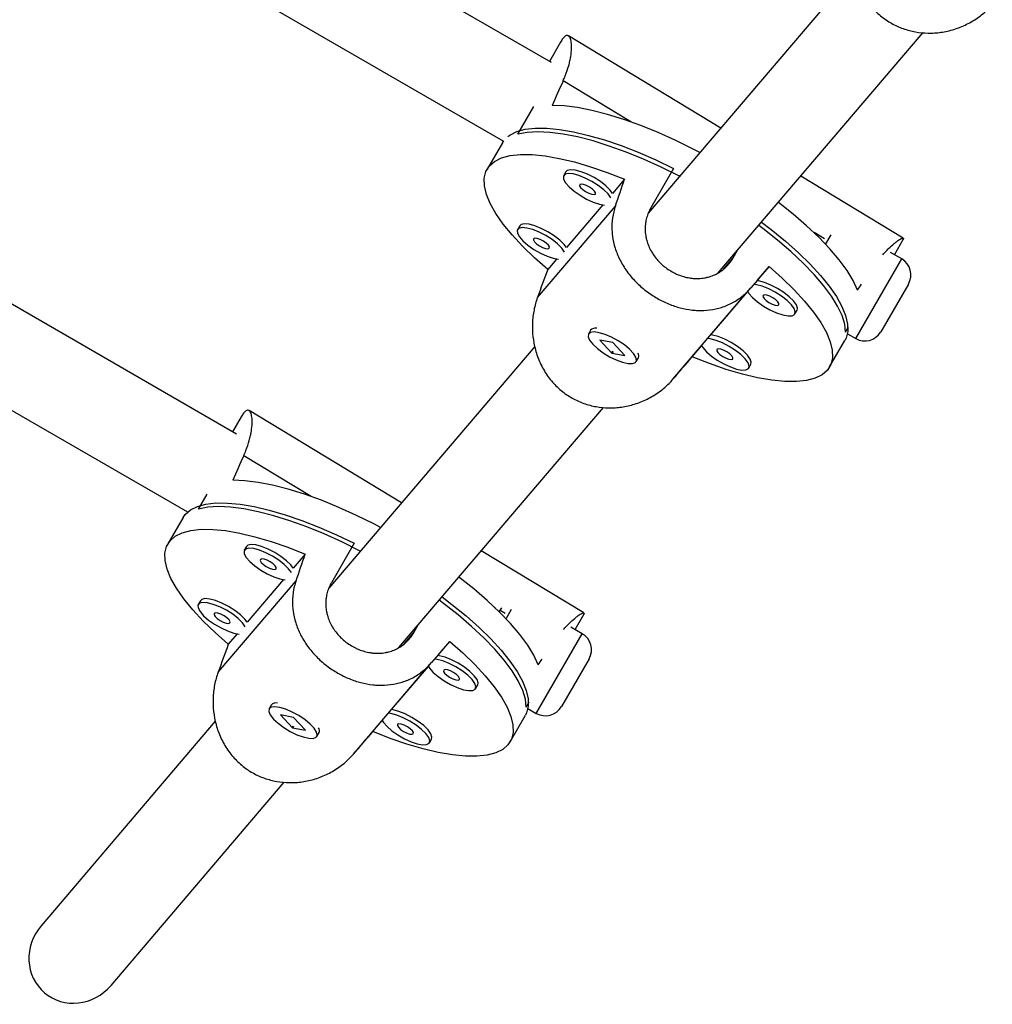
# Model space of a CAD drawing. Units: millimetres. Extents: x -142 to 520, y -16 to 708.
# Drawn here: x 123 to 130, y 210 to 217 of the extents above; entities that cross this region are included whole.
import ezdxf

# ---------------------------------------------------------------- set-up
doc = ezdxf.new("R2010")
doc.units = ezdxf.units.MM
doc.header["$LTSCALE"] = 20
doc.layers.add('CONTOUR', color=7, linetype='Continuous')

msp = doc.modelspace()

# ---------------------------------------------------------------- linework, layer by layer
at = {"layer": 'CONTOUR'}
for p, q in [((127.07054, 216.21172), (119.35063, 220.66881)), ((119.04147, 220.12562), (126.74371, 215.67873)), ((124.92988, 213.68829), (117.72279, 217.84931)), ((117.41363, 217.30611), (124.59715, 213.15871)), ((129.12646, 216.82913), (127.72745, 215.1879)), ((128.22156, 215.76756), (127.18482, 216.39362)), ((128.20383, 214.78332), (129.59525, 216.41564)), ((127.13152, 216.35178), (127.05563, 216.22033)), ((127.60834, 215.80965), (127.14877, 216.08717)), ((126.84206, 215.72491), (126.95091, 215.91344)), ((126.73622, 215.66708), (126.63284, 215.48803)), ((126.73622, 215.66708), (126.74541, 215.68105)), ((127.89972, 215.49328), (127.74466, 215.2247)), ((127.16778, 215.4702), (127.15301, 215.44462)), ((127.56669, 215.41913), (127.4851, 215.32342)), ((129.46104, 215.01909), (128.76374, 215.44016)), ((126.97497, 214.61627), (127.50445, 215.23742)), ((127.41845, 215.24522), (127.17148, 214.9555)), ((127.72877, 215.18946), (127.72818, 215.18981)), ((126.85416, 215.10228), (126.83939, 215.0767)), ((128.9247, 215.01474), (128.85427, 215.05728)), ((128.96753, 215.04238), (128.93161, 214.98016)), ((129.4005, 214.90675), (129.4624, 215.01397)), ((128.24011, 214.80927), (128.30552, 214.88601)), ((128.30552, 214.88601), (128.33523, 214.93747)), ((129.45006, 214.87813), (129.37308, 214.92257)), ((127.10483, 214.87731), (127.04427, 214.80626)), ((128.46726, 214.73032), (128.54885, 214.82604)), ((129.13756, 214.33687), (129.45006, 214.87813)), ((129.49581, 214.70738), (129.30831, 214.38262)), ((127.89554, 214.06037), (128.42502, 214.68151)), ((128.15364, 214.36241), (128.40403, 214.65614)), ((128.72419, 214.50444), (128.73896, 214.53002)), ((127.33586, 214.3932), (127.32109, 214.36762)), ((127.36135, 214.40675), (127.35644, 214.40575)), ((129.0694, 214.3799), (129.08926, 214.41431)), ((129.08082, 214.36963), (129.13756, 214.33687)), ((126.95587, 214.28275), (125.55686, 212.64153)), ((127.39815, 214.32571), (127.48053, 214.23828)), ((127.48641, 214.30946), (127.39815, 214.32571)), ((127.5688, 214.22203), (127.48641, 214.30946)), ((128.02643, 214.21317), (128.09041, 214.28823)), ((128.96028, 214.14428), (129.06366, 214.32333)), ((127.4914, 214.24327), (127.47925, 214.24845)), ((127.48368, 214.24373), (127.48053, 214.23828)), ((127.48053, 214.23828), (127.5688, 214.22203)), ((127.6612, 214.2298), (127.66039, 214.23223)), ((127.64585, 214.18012), (127.66062, 214.2057)), ((128.41057, 214.13653), (128.42534, 214.16211)), ((126.05098, 213.22119), (125.01424, 213.84724)), ((126.03324, 212.23694), (127.42466, 213.86926)), ((124.96094, 213.8054), (124.90247, 213.70412)), ((125.43775, 213.26327), (124.97819, 213.54079)), ((124.67148, 213.17853), (124.73033, 213.28046)), ((124.56563, 213.1207), (124.46225, 212.94165)), ((125.72914, 212.9469), (125.57407, 212.67832)), ((124.99719, 212.92382), (124.98242, 212.89824)), ((127.29045, 212.47271), (126.59315, 212.89379)), ((125.39611, 212.87275), (125.31452, 212.77704)), ((124.80438, 212.06989), (125.33386, 212.69104)), ((125.24787, 212.69884), (125.0009, 212.40912)), ((125.55819, 212.64308), (125.5576, 212.64343)), ((124.68357, 212.5559), (124.66881, 212.53032)), ((126.68824, 212.50815), (126.68368, 212.5109)), ((126.71557, 212.48005), (126.73163, 212.50787)), ((126.75412, 212.46837), (126.72053, 212.48865)), ((126.79695, 212.496), (126.76103, 212.43378)), ((127.22991, 212.36037), (127.29182, 212.46759)), ((126.13493, 212.33963), (126.16464, 212.39109)), ((127.27947, 212.33176), (127.2025, 212.3762)), ((124.93425, 212.33093), (124.87368, 212.25988)), ((126.06952, 212.26289), (126.13493, 212.33963)), ((126.29667, 212.18395), (126.37827, 212.27966)), ((126.96697, 211.79049), (127.27947, 212.33176)), ((127.32523, 212.161), (127.13773, 211.83624)), ((125.72495, 211.51399), (126.25443, 212.13514)), ((125.98305, 211.81603), (126.23344, 212.10977)), ((126.55361, 211.95806), (126.56838, 211.98364)), ((125.16528, 211.84682), (125.15051, 211.82124)), ((125.19077, 211.86037), (125.18586, 211.85937)), ((126.89881, 211.83352), (126.91868, 211.86793)), ((126.91023, 211.82325), (126.96697, 211.79049)), ((125.22756, 211.77933), (125.30995, 211.6919)), ((125.31583, 211.76308), (125.22756, 211.77933)), ((125.39822, 211.67565), (125.31583, 211.76308)), ((125.85584, 211.66679), (125.91982, 211.74185)), ((126.7897, 211.5979), (126.89307, 211.77695)), ((124.78529, 211.73637), (123.60099, 210.34704)), ((125.32081, 211.69689), (125.30866, 211.70207)), ((125.3131, 211.69735), (125.30995, 211.6919)), ((125.30995, 211.6919), (125.39822, 211.67565)), ((125.49061, 211.68342), (125.4898, 211.68586)), ((125.47527, 211.63374), (125.49004, 211.65932)), ((126.23999, 211.59015), (126.25476, 211.61573)), ((124.07664, 209.94159), (125.25408, 211.32288))]:
    msp.add_line(p, q, dxfattribs=at)
at = {"layer": 'CONTOUR', "flags": 128}
for points in [[(128.0789, 215.6002), (128.03736, 215.62191), (127.91588, 215.6819), (127.79517, 215.73628), (127.67649, 215.78447), (127.56109, 215.82598), (127.45019, 215.86035), (127.34496, 215.88724), (127.2465, 215.90635), (127.15585, 215.91749), (127.07397, 215.92054)], [(126.77432, 215.71055), (126.78684, 215.71958), (126.83371, 215.74295), (126.89163, 215.75856), (126.96001, 215.76626), (127.03813, 215.76597), (127.12518, 215.75769), (127.22026, 215.74151), (127.32239, 215.71759), (127.4305, 215.68619), (127.54348, 215.64762), (127.66015, 215.60228), (127.77931, 215.55066), (127.89972, 215.49328)], [(127.94148, 215.43899), (127.93583, 215.44191), (127.81526, 215.50154), (127.69542, 215.55566), (127.57755, 215.60371), (127.46287, 215.64519), (127.35256, 215.67966), (127.24778, 215.70677), (127.1496, 215.72624), (127.05904, 215.73787), (126.97705, 215.74154), (126.90448, 215.7372), (126.84206, 215.72491)], [(127.04427, 214.80626), (126.95453, 214.88539), (126.87365, 214.96379), (126.80248, 215.04064), (126.74177, 215.11512), (126.69217, 215.18646), (126.65419, 215.2539), (126.62823, 215.31674), (126.61456, 215.37431), (126.61334, 215.426), (126.62457, 215.47127), (126.64813, 215.50965), (126.68378, 215.54073), (126.73114, 215.56419), (126.78971, 215.57977), (126.85887, 215.58732), (126.93791, 215.58675), (127.02598, 215.57807), (127.12217, 215.56137), (127.22545, 215.53683), (127.33474, 215.50471), (127.44889, 215.46534), (127.56669, 215.41913)], [(127.47321, 215.29284), (127.45423, 215.31939), (127.42491, 215.34835), (127.38747, 215.37749), (127.34468, 215.40466), (127.29972, 215.42784), (127.25592, 215.44531), (127.21653, 215.45578), (127.18447, 215.45847), (127.16213, 215.45317), (127.15115, 215.44029), (127.15235, 215.42078), (127.16564, 215.39608), (127.19004, 215.36803), (127.22373, 215.3387), (127.26423, 215.31028), (127.30852, 215.28487), (127.35331, 215.26435), (127.3953, 215.25025), (127.43125, 215.24362)], [(127.4851, 215.32342), (127.469, 215.34497), (127.43968, 215.37392), (127.40224, 215.40307), (127.35945, 215.43024), (127.31449, 215.45342), (127.27069, 215.47089), (127.2313, 215.48136), (127.19924, 215.48405), (127.17689, 215.47875), (127.16778, 215.4702)], [(127.36881, 215.31861), (127.36988, 215.3271), (127.36266, 215.33921), (127.34825, 215.35309), (127.32883, 215.36663), (127.30737, 215.37778), (127.28712, 215.38482), (127.27118, 215.3867), (127.26197, 215.38312), (127.2609, 215.37463), (127.26812, 215.36253), (127.28253, 215.34864), (127.30195, 215.3351), (127.32341, 215.32396), (127.34366, 215.31691), (127.3596, 215.31503), (127.36881, 215.31861)], [(129.15025, 214.66674), (129.12059, 214.73105), (129.07901, 214.79976), (129.02596, 214.87214), (128.96199, 214.94743), (128.88777, 215.02484), (128.80409, 215.10355), (128.71183, 215.18274), (128.61196, 215.26156), (128.61168, 215.26178)], [(127.15959, 214.92493), (127.14061, 214.95147), (127.11129, 214.98043), (127.07385, 215.00957), (127.03106, 215.03674), (126.9861, 215.05993), (126.9423, 215.0774), (126.90291, 215.08787), (126.87085, 215.09055), (126.84851, 215.08526), (126.83753, 215.07238), (126.83873, 215.05286), (126.85202, 215.02816), (126.87642, 215.00011), (126.91011, 214.97079), (126.95061, 214.94236), (126.9949, 214.91695), (127.03969, 214.89643), (127.08168, 214.88233), (127.11763, 214.8757)], [(127.17148, 214.9555), (127.15538, 214.97705), (127.12606, 215.00601), (127.08862, 215.03515), (127.04583, 215.06232), (127.00087, 215.08551), (126.95707, 215.10298), (126.91768, 215.11344), (126.88562, 215.11613), (126.86327, 215.11084), (126.85416, 215.10228)], [(129.0694, 214.3799), (129.06324, 214.4336), (129.04487, 214.49285), (129.01448, 214.55705), (128.97238, 214.62553), (128.91901, 214.69757), (128.85493, 214.77243), (128.78079, 214.84933), (128.69737, 214.92749), (128.60554, 215.00608), (128.50623, 215.08429), (128.47825, 215.10525)], [(128.49733, 215.12763), (128.56374, 215.07697), (128.66002, 214.9985), (128.74841, 214.92), (128.82802, 214.84227), (128.898, 214.76613), (128.95764, 214.69237), (129.00631, 214.62174), (129.04351, 214.55499), (129.06887, 214.49279), (129.0821, 214.43581), (129.08308, 214.38462), (129.0718, 214.33977), (129.06366, 214.32333)], [(127.05519, 214.95069), (127.05626, 214.95918), (127.04904, 214.97129), (127.03463, 214.98517), (127.01521, 214.99872), (126.99375, 215.00986), (126.9735, 215.01691), (126.95756, 215.01878), (126.94835, 215.01521), (126.94728, 215.00672), (126.9545, 214.99461), (126.96891, 214.98073), (126.98833, 214.96718), (127.00979, 214.95604), (127.03004, 214.94899), (127.04598, 214.94712), (127.05519, 214.95069)], [(128.54885, 214.82604), (128.63859, 214.74691), (128.71947, 214.66851), (128.79064, 214.59166), (128.85135, 214.51718), (128.90095, 214.44584), (128.93893, 214.3784), (128.96489, 214.31556), (128.97856, 214.258), (128.97978, 214.2063), (128.96855, 214.16103), (128.94499, 214.12265), (128.90934, 214.09157), (128.86198, 214.06811), (128.80341, 214.05253), (128.73425, 214.04498), (128.65521, 214.04555), (128.56714, 214.05423), (128.47095, 214.07093), (128.36767, 214.09547), (128.25838, 214.12759), (128.14423, 214.16697), (128.02643, 214.21317)], [(128.72206, 214.50142), (128.727, 214.51777), (128.71968, 214.54009), (128.70066, 214.56671), (128.67134, 214.59567), (128.63389, 214.62482), (128.5911, 214.65199), (128.54614, 214.67517), (128.50234, 214.69264), (128.46295, 214.70311), (128.44595, 214.70544)], [(128.73896, 214.53002), (128.74176, 214.54335), (128.73445, 214.56567), (128.71543, 214.59229), (128.68611, 214.62125), (128.64866, 214.6504), (128.60587, 214.67757), (128.56091, 214.70075), (128.51711, 214.71822), (128.47772, 214.72869), (128.46726, 214.73032)], [(128.40403, 214.65614), (128.41206, 214.6434), (128.43646, 214.61535), (128.47016, 214.58603), (128.51065, 214.55761), (128.55494, 214.53219), (128.59974, 214.51167), (128.64172, 214.49757), (128.67778, 214.49094), (128.70524, 214.49225), (128.72206, 214.50142)], [(128.61523, 214.56594), (128.61631, 214.57443), (128.60909, 214.58653), (128.59467, 214.60042), (128.57525, 214.61396), (128.55379, 214.6251), (128.53355, 214.63215), (128.51761, 214.63403), (128.5084, 214.63045), (128.50732, 214.62196), (128.51454, 214.60985), (128.52896, 214.59597), (128.54837, 214.58243), (128.56984, 214.57128), (128.59008, 214.56424), (128.60602, 214.56236), (128.61523, 214.56594)], [(127.35107, 214.29824), (127.38266, 214.26903), (127.42172, 214.24018), (127.46536, 214.21383), (127.51034, 214.19193), (127.55333, 214.17611), (127.59114, 214.16753), (127.62097, 214.16685), (127.6406, 214.1741), (127.64857, 214.18875), (127.6443, 214.20972), (127.6281, 214.23544), (127.60118, 214.26401), (127.56552, 214.29331), (127.52378, 214.32117), (127.47906, 214.34553), (127.43465, 214.36457), (127.39387, 214.37688), (127.35974, 214.38155), (127.33478, 214.37823), (127.32085, 214.36718), (127.31898, 214.3492), (127.32931, 214.32564), (127.35107, 214.29824)], [(128.42534, 214.16211), (128.42814, 214.17544), (128.42083, 214.19775), (128.40181, 214.22438), (128.37249, 214.25333), (128.33504, 214.28248), (128.29225, 214.30965), (128.24729, 214.33283), (128.20349, 214.3503), (128.1641, 214.36077), (128.15364, 214.36241)], [(128.09041, 214.28823), (128.09844, 214.27549), (128.12284, 214.24744), (128.15654, 214.21811), (128.19703, 214.18969), (128.24132, 214.16428), (128.28612, 214.14376), (128.3281, 214.12966), (128.36416, 214.12302), (128.39162, 214.12433), (128.40844, 214.13351)], [(128.40844, 214.13351), (128.41338, 214.14986), (128.40606, 214.17217), (128.38704, 214.1988), (128.35772, 214.22775), (128.32027, 214.2569), (128.27748, 214.28407), (128.23252, 214.30725), (128.18872, 214.32472), (128.14933, 214.33519), (128.13233, 214.33752)], [(128.30161, 214.19802), (128.30269, 214.20651), (128.29547, 214.21862), (128.28105, 214.2325), (128.26163, 214.24604), (128.24017, 214.25719), (128.21993, 214.26423), (128.20399, 214.26611), (128.19478, 214.26253), (128.1937, 214.25404), (128.20092, 214.24194), (128.21534, 214.22805), (128.23475, 214.21451), (128.25622, 214.20337), (128.27646, 214.19632), (128.2924, 214.19444), (128.30161, 214.19802)], [(125.90831, 213.05382), (125.86678, 213.07553), (125.7453, 213.13552), (125.62458, 213.1899), (125.5059, 213.23809), (125.39051, 213.2796), (125.27961, 213.31397), (125.17438, 213.34086), (125.07592, 213.35997), (124.98527, 213.37111), (124.90338, 213.37416)], [(124.56563, 213.1207), (124.58092, 213.14233), (124.61625, 213.1732), (124.66313, 213.19657), (124.72105, 213.21218), (124.78942, 213.21988), (124.86754, 213.21959), (124.95459, 213.21132), (125.04967, 213.19513), (125.1518, 213.17121), (125.25991, 213.13981), (125.37289, 213.10124), (125.48957, 213.05591), (125.60873, 213.00428), (125.72914, 212.9469)], [(125.77089, 212.89261), (125.76524, 212.89553), (125.64468, 212.95516), (125.52484, 213.00929), (125.40697, 213.05733), (125.29228, 213.09881), (125.18198, 213.13328), (125.07719, 213.16039), (124.97901, 213.17987), (124.88846, 213.19149), (124.80647, 213.19516), (124.73389, 213.19082), (124.67148, 213.17853)], [(124.87368, 212.25988), (124.78394, 212.33901), (124.70306, 212.41741), (124.6319, 212.49426), (124.57119, 212.56875), (124.52158, 212.64008), (124.4836, 212.70753), (124.45764, 212.77036), (124.44398, 212.82793), (124.44275, 212.87962), (124.45398, 212.92489), (124.47754, 212.96327), (124.51319, 212.99435), (124.56055, 213.01781), (124.61912, 213.03339), (124.68829, 213.04094), (124.76733, 213.04037), (124.8554, 213.03169), (124.95158, 213.01499), (125.05486, 212.99045), (125.16415, 212.95833), (125.2783, 212.91896), (125.39611, 212.87275)], [(125.30263, 212.74647), (125.28365, 212.77301), (125.25433, 212.80197), (125.21688, 212.83111), (125.1741, 212.85828), (125.12913, 212.88146), (125.08533, 212.89894), (125.04595, 212.9094), (125.01389, 212.91209), (124.99154, 212.9068), (124.98056, 212.89391), (124.98176, 212.8744), (124.99505, 212.8497), (125.01945, 212.82165), (125.05315, 212.79232), (125.09364, 212.7639), (125.13793, 212.73849), (125.18273, 212.71797), (125.22471, 212.70387), (125.26067, 212.69724)], [(125.31452, 212.77704), (125.29842, 212.79859), (125.2691, 212.82755), (125.23165, 212.85669), (125.18886, 212.88386), (125.1439, 212.90704), (125.1001, 212.92452), (125.06071, 212.93498), (125.02866, 212.93767), (125.00631, 212.93237), (124.99719, 212.92382)], [(125.19822, 212.77223), (125.1993, 212.78072), (125.19208, 212.79283), (125.17766, 212.80671), (125.15824, 212.82026), (125.13678, 212.8314), (125.11654, 212.83845), (125.1006, 212.84032), (125.09139, 212.83674), (125.09031, 212.82826), (125.09753, 212.81615), (125.11195, 212.80227), (125.13136, 212.78872), (125.15283, 212.77758), (125.17307, 212.77053), (125.18901, 212.76865), (125.19822, 212.77223)], [(126.97967, 212.12036), (126.95, 212.18467), (126.90843, 212.25338), (126.85537, 212.32576), (126.7914, 212.40105), (126.71719, 212.47846), (126.63351, 212.55717), (126.54125, 212.63636), (126.44137, 212.71519), (126.44109, 212.7154)], [(124.98901, 212.37855), (124.97003, 212.40509), (124.94071, 212.43405), (124.90327, 212.4632), (124.86048, 212.49037), (124.81551, 212.51355), (124.77171, 212.53102), (124.73233, 212.54149), (124.70027, 212.54417), (124.67792, 212.53888), (124.66694, 212.526), (124.66814, 212.50648), (124.68143, 212.48178), (124.70583, 212.45373), (124.73953, 212.42441), (124.78002, 212.39598), (124.82431, 212.37057), (124.86911, 212.35005), (124.91109, 212.33595), (124.94705, 212.32932)], [(125.0009, 212.40912), (124.9848, 212.43067), (124.95548, 212.45963), (124.91803, 212.48878), (124.87524, 212.51595), (124.83028, 212.53913), (124.78648, 212.5566), (124.74709, 212.56707), (124.71504, 212.56975), (124.69269, 212.56446), (124.68357, 212.5559)], [(126.89881, 211.83352), (126.89265, 211.88722), (126.87428, 211.94647), (126.84389, 212.01067), (126.80179, 212.07915), (126.74843, 212.15119), (126.68434, 212.22605), (126.61021, 212.30296), (126.52679, 212.38111), (126.43495, 212.4597), (126.33565, 212.53791), (126.30766, 212.55887)], [(126.32674, 212.58125), (126.39316, 212.53059), (126.48943, 212.45212), (126.57783, 212.37362), (126.65743, 212.29589), (126.72741, 212.21975), (126.78705, 212.14599), (126.83572, 212.07536), (126.87293, 212.00861), (126.89828, 211.94642), (126.91152, 211.88943), (126.9125, 211.83825), (126.90121, 211.79339), (126.89307, 211.77695)], [(124.8846, 212.40432), (124.88568, 212.41281), (124.87846, 212.42491), (124.86404, 212.43879), (124.84463, 212.45234), (124.82316, 212.46348), (124.80292, 212.47053), (124.78698, 212.47241), (124.77777, 212.46883), (124.77669, 212.46034), (124.78391, 212.44823), (124.79833, 212.43435), (124.81774, 212.4208), (124.83921, 212.40966), (124.85945, 212.40261), (124.87539, 212.40074), (124.8846, 212.40432)], [(126.37827, 212.27966), (126.46801, 212.20053), (126.54889, 212.12213), (126.62005, 212.04528), (126.68076, 211.9708), (126.73037, 211.89946), (126.76835, 211.83202), (126.79431, 211.76918), (126.80797, 211.71162), (126.8092, 211.65993), (126.79797, 211.61465), (126.77441, 211.57627), (126.73876, 211.54519), (126.6914, 211.52174), (126.63283, 211.50615), (126.56366, 211.49861), (126.48462, 211.49917), (126.39655, 211.50785), (126.30037, 211.52455), (126.19709, 211.54909), (126.0878, 211.58122), (125.97365, 211.62059), (125.85584, 211.66679)], [(126.55147, 211.95505), (126.55641, 211.9714), (126.5491, 211.99371), (126.53007, 212.02033), (126.50075, 212.04929), (126.46331, 212.07844), (126.42052, 212.10561), (126.37556, 212.12879), (126.33176, 212.14626), (126.29237, 212.15673), (126.27537, 212.15906)], [(126.56838, 211.98364), (126.57118, 211.99698), (126.56386, 212.01929), (126.54484, 212.04591), (126.51552, 212.07487), (126.47808, 212.10402), (126.43529, 212.13119), (126.39033, 212.15437), (126.34653, 212.17184), (126.30714, 212.18231), (126.29667, 212.18395)], [(126.23344, 212.10977), (126.24148, 212.09703), (126.26588, 212.06897), (126.29957, 212.03965), (126.34007, 212.01123), (126.38435, 211.98581), (126.42915, 211.9653), (126.47114, 211.9512), (126.5072, 211.94456), (126.53465, 211.94587), (126.55147, 211.95505)], [(126.44464, 212.01956), (126.44572, 212.02805), (126.4385, 212.04015), (126.42409, 212.05404), (126.40467, 212.06758), (126.3832, 212.07872), (126.36296, 212.08577), (126.34702, 212.08765), (126.33781, 212.08407), (126.33674, 212.07558), (126.34395, 212.06347), (126.35837, 212.04959), (126.37779, 212.03605), (126.39925, 212.0249), (126.4195, 212.01786), (126.43543, 212.01598), (126.44464, 212.01956)], [(125.18049, 211.75186), (125.21207, 211.72265), (125.25113, 211.6938), (125.29477, 211.66745), (125.33976, 211.64555), (125.38275, 211.62973), (125.42056, 211.62116), (125.45038, 211.62047), (125.47001, 211.62772), (125.47799, 211.64237), (125.47372, 211.66334), (125.45752, 211.68906), (125.43059, 211.71763), (125.39494, 211.74694), (125.3532, 211.7748), (125.30847, 211.79915), (125.26407, 211.81819), (125.22329, 211.8305), (125.18915, 211.83517), (125.16419, 211.83186), (125.15026, 211.8208), (125.14839, 211.80283), (125.15872, 211.77926), (125.18049, 211.75186)], [(126.25476, 211.61573), (126.25756, 211.62906), (126.25024, 211.65137), (126.23122, 211.678), (126.2019, 211.70696), (126.16446, 211.7361), (126.12167, 211.76327), (126.07671, 211.78645), (126.03291, 211.80392), (125.99352, 211.81439), (125.98305, 211.81603)], [(125.91982, 211.74185), (125.92786, 211.72911), (125.95226, 211.70106), (125.98595, 211.67173), (126.02645, 211.64331), (126.07073, 211.6179), (126.11553, 211.59738), (126.15752, 211.58328), (126.19358, 211.57664), (126.22103, 211.57796), (126.23786, 211.58713)], [(126.23786, 211.58713), (126.24279, 211.60348), (126.23548, 211.62579), (126.21645, 211.65242), (126.18713, 211.68138), (126.14969, 211.71052), (126.1069, 211.73769), (126.06194, 211.76087), (126.01814, 211.77834), (125.97875, 211.78881), (125.96175, 211.79115)], [(126.13102, 211.65164), (126.1321, 211.66013), (126.12488, 211.67224), (126.11047, 211.68612), (126.09105, 211.69966), (126.06958, 211.71081), (126.04934, 211.71785), (126.0334, 211.71973), (126.02419, 211.71615), (126.02312, 211.70766), (126.03033, 211.69556), (126.04475, 211.68167), (126.06417, 211.66813), (126.08563, 211.65699), (126.10588, 211.64994), (126.12181, 211.64806), (126.13102, 211.65164)]]:
    msp.add_lwpolyline(points, dxfattribs=at)
at = {"layer": 'CONTOUR'}
for centre, radius, start, end in [((129.38756, 214.76988), 0.125, 330, 60), ((127.36858, 214.36467), 0.04341, 77.070381, 138.918151), ((129.20006, 214.44512), 0.125, 240, 330), ((127.63093, 214.21944), 0.03272, 335.158546, 35.115519), ((127.21697, 212.2235), 0.125, 330, 60), ((125.198, 211.81829), 0.04341, 77.070381, 138.918151), ((127.02947, 211.89874), 0.125, 240, 330), ((125.46035, 211.67306), 0.03272, 335.158546, 35.115519)]:
    msp.add_arc(centre, radius, start, end, dxfattribs=at)
for centre, major_axis, ratio, start_param, end_param in [((129.52856, 217.81606), (3.30494, 5.90331), 0.1981949, 1.9766589, 2.0061199), ((126.25655, 212.14878), (2.46544, 6.93949), 0.021598, 5.1813129, 5.2107739), ((126.25655, 212.14878), (4.75867, 5.55476), 0.0001503, 1.0680158, 1.0974768), ((126.25655, 212.14878), (2.46544, 6.93949), 0.021598, 1.185493, 1.2149539), ((129.52856, 217.81606), (3.30494, 5.90331), 0.1981949, 4.2640243, 4.2717557), ((126.25655, 212.14878), (4.75867, 5.55476), 0.0001503, 5.0638358, 5.0932967), ((127.35797, 215.26968), (3.30494, 5.90331), 0.1981949, 1.9766589, 2.0061199), ((124.08597, 209.6024), (2.46544, 6.93949), 0.021598, 5.1813129, 5.2107739), ((124.08597, 209.6024), (4.75867, 5.55476), 0.0001503, 1.0680158, 1.0974768), ((124.08597, 209.6024), (2.46544, 6.93949), 0.021598, 1.185493, 1.2149539), ((127.35797, 215.26968), (3.30494, 5.90331), 0.1981949, 4.2640243, 4.2717557), ((124.08597, 209.6024), (4.75867, 5.55476), 0.0001503, 5.0638358, 5.0932967), ((123.83881, 210.14431), (-0.21487, -0.25207), 0.9434592, 4.712389, 6.2831853), ((123.83881, 210.14431), (-0.21487, -0.25207), 0.9434592, 0, 1.5707963)]:
    msp.add_ellipse(centre, major_axis=major_axis, ratio=ratio, start_param=start_param, end_param=end_param, dxfattribs=at)
for points, knots in [([(129.14555, 217.16265), (129.1409, 217.14885), (129.12675, 217.10695), (129.11552, 217.04735), (129.11079, 216.9869), (129.11071, 216.92615), (129.11746, 216.8655), (129.13126, 216.80557), (129.1454, 216.76086), (129.1634, 216.71686), (129.18534, 216.67404), (129.21076, 216.6337), (129.23924, 216.5963), (129.27065, 216.56185), (129.30554, 216.52995), (129.34236, 216.50214), (129.39276, 216.47073), (129.44605, 216.44641), (129.50155, 216.42927), (129.5578, 216.41692), (129.61507, 216.41147), (129.67312, 216.41282), (129.73246, 216.41891), (129.79164, 216.43224), (129.84928, 216.45258), (129.89192, 216.47158), (129.93346, 216.49429), (129.97333, 216.5206), (130.00875, 216.54869), (130.03989, 216.57746), (130.05736, 216.59696), (130.06612, 216.60675)], [0, 0, 0, 0, 0.0290142, 0.0881073, 0.1182421, 0.1472518, 0.2061753, 0.2361444, 0.2665336, 0.2971346, 0.3284208, 0.3599535, 0.3897436, 0.4197639, 0.4505351, 0.4815761, 0.5093635, 0.565923, 0.5947609, 0.6221254, 0.6777051, 0.7059656, 0.7348566, 0.7935233, 0.8233552, 0.8538222, 0.8845046, 0.9158888, 0.9475281, 0.9736837, 1, 1, 1, 1]), ([(127.14877, 216.08717), (127.15394, 216.09904), (127.16964, 216.13509), (127.18479, 216.18113), (127.19543, 216.22375), (127.20302, 216.26369), (127.20646, 216.29924), (127.2063, 216.32968), (127.20449, 216.34984), (127.20107, 216.36691), (127.19617, 216.38049), (127.19003, 216.38999), (127.1829, 216.39537), (127.17493, 216.39668), (127.16605, 216.39383), (127.15671, 216.38666), (127.14553, 216.3746), (127.1371, 216.36025), (127.13196, 216.35152)], [0, 0, 0, 0, 0.0525109, 0.1594597, 0.2139987, 0.2665017, 0.3731435, 0.4273827, 0.4823821, 0.5377649, 0.5943877, 0.6514568, 0.7053721, 0.7597039, 0.8153948, 0.8715737, 0.9218645, 1, 1, 1, 1]), ([(127.50445, 215.23742), (127.50034, 215.22426), (127.48788, 215.18433), (127.48037, 215.12911), (127.48016, 215.07396), (127.48505, 215.01904), (127.49721, 214.96474), (127.51653, 214.91128), (127.53477, 214.87139), (127.55673, 214.83203), (127.58237, 214.79355), (127.61102, 214.757), (127.64219, 214.72275), (127.67569, 214.69076), (127.71207, 214.66061), (127.74966, 214.63371), (127.80021, 214.60245), (127.8524, 214.57685), (127.90566, 214.55708), (127.959, 214.54132), (128.01247, 214.5314), (128.066, 214.52746), (128.12034, 214.52769), (128.17409, 214.53464), (128.22626, 214.54856), (128.26484, 214.5628), (128.3025, 214.58097), (128.33883, 214.60312), (128.37137, 214.62783), (128.40026, 214.65396), (128.41675, 214.67231), (128.42502, 214.68151)], [0, 0, 0, 0, 0.0290142, 0.0881073, 0.1182421, 0.1472518, 0.2061753, 0.2361444, 0.2665336, 0.2971346, 0.3284208, 0.3599535, 0.3897436, 0.4197639, 0.4505351, 0.4815761, 0.5093635, 0.565923, 0.5947609, 0.6221254, 0.6777051, 0.7059656, 0.7348566, 0.7935233, 0.8233552, 0.8538222, 0.8845046, 0.9158888, 0.9475281, 0.9736837, 1, 1, 1, 1]), ([(127.74466, 215.2247), (127.74065, 215.21731), (127.73053, 215.19869), (127.71843, 215.1668), (127.71058, 215.13381), (127.70656, 215.10023), (127.70626, 215.06633), (127.71047, 215.03234), (127.7184, 214.99858), (127.73001, 214.96523), (127.74588, 214.93307), (127.76511, 214.90222), (127.78187, 214.88035), (127.80054, 214.85948), (127.81697, 214.84311), (127.84141, 214.8221), (127.87135, 214.80073), (127.90319, 214.7829), (127.936, 214.76828), (127.96945, 214.75686), (128.0036, 214.74936), (128.03793, 214.74525), (128.07221, 214.74455), (128.10603, 214.74811), (128.1392, 214.75529), (128.17151, 214.76616), (128.20192, 214.78135), (128.23038, 214.79999), (128.25002, 214.81639), (128.26834, 214.83484), (128.27994, 214.84829), (128.29069, 214.86271), (128.29842, 214.87409), (128.30315, 214.88203), (128.30552, 214.88601)], [0, 0, 0, 0, 0.0258065, 0.0651104, 0.1051893, 0.1309959, 0.1702708, 0.2102775, 0.2365717, 0.2765888, 0.3173615, 0.3439749, 0.3845114, 0.3982174, 0.4258881, 0.4519789, 0.4917255, 0.5322785, 0.5578407, 0.5967539, 0.6364075, 0.6622105, 0.7014713, 0.7414537, 0.76791, 0.808182, 0.8492287, 0.8757729, 0.9162112, 0.9298863, 0.957498, 0.9716254, 0.9857528, 1, 1, 1, 1]), ([(129.3221, 214.90613), (129.32862, 214.91349), (129.3422, 214.92882), (129.36869, 214.95581), (129.39369, 214.97845), (129.41543, 214.99566), (129.42994, 215.00596), (129.44229, 215.01354), (129.45197, 215.01818), (129.4584, 215.02004), (129.46014, 215.01914), (129.46084, 215.01877)], [0, 0, 0, 0, 0.0922397, 0.1921621, 0.3951203, 0.4983469, 0.6030205, 0.7084238, 0.8161869, 0.9247994, 1, 1, 1, 1]), ([(129.46176, 215.01849), (129.46216, 215.01749), (129.46293, 215.01556), (129.46056, 215.0111), (129.45942, 215.00895)], [0, 0, 0, 0, 0.51945435, 1, 1, 1, 1]), ([(126.97497, 214.61627), (126.97031, 214.60247), (126.95617, 214.56057), (126.94494, 214.50097), (126.9402, 214.44052), (126.94012, 214.37977), (126.94687, 214.31912), (126.96068, 214.2592), (126.97481, 214.21448), (126.99281, 214.17048), (127.01476, 214.12766), (127.04018, 214.08732), (127.06866, 214.04993), (127.10006, 214.01547), (127.13495, 213.98357), (127.17177, 213.95576), (127.22218, 213.92435), (127.27546, 213.90003), (127.33097, 213.88289), (127.38721, 213.87054), (127.44449, 213.86509), (127.50254, 213.86644), (127.56187, 213.87253), (127.62106, 213.88586), (127.6787, 213.9062), (127.72134, 213.9252), (127.76287, 213.94791), (127.80275, 213.97422), (127.83816, 214.00232), (127.86931, 214.03108), (127.88678, 214.05059), (127.89554, 214.06037)], [0, 0, 0, 0, 0.0290142, 0.0881073, 0.1182421, 0.1472518, 0.2061753, 0.2361444, 0.2665336, 0.2971346, 0.3284208, 0.3599535, 0.3897436, 0.4197639, 0.4505351, 0.4815761, 0.5093635, 0.565923, 0.5947609, 0.6221254, 0.6777051, 0.7059656, 0.7348566, 0.7935233, 0.8233552, 0.8538222, 0.8845046, 0.9158888, 0.9475281, 0.9736837, 1, 1, 1, 1]), ([(124.97819, 213.54079), (124.98336, 213.55266), (124.99906, 213.58872), (125.01421, 213.63475), (125.02485, 213.67737), (125.03244, 213.71731), (125.03587, 213.75286), (125.03572, 213.7833), (125.0339, 213.80346), (125.03049, 213.82054), (125.02559, 213.83411), (125.01945, 213.84361), (125.01232, 213.84899), (125.00434, 213.8503), (124.99547, 213.84745), (124.98612, 213.84028), (124.97495, 213.82823), (124.96651, 213.81387), (124.96138, 213.80514)], [0, 0, 0, 0, 0.0525109, 0.15945969, 0.21399873, 0.2665017, 0.37314352, 0.42738265, 0.48238212, 0.53776494, 0.59438774, 0.65145681, 0.70537212, 0.75970387, 0.81539477, 0.87157372, 0.92186447, 1, 1, 1, 1]), ([(125.33386, 212.69104), (125.32976, 212.67789), (125.31729, 212.63795), (125.30979, 212.58273), (125.30957, 212.52758), (125.31446, 212.47266), (125.32663, 212.41836), (125.34594, 212.3649), (125.36418, 212.32501), (125.38615, 212.28565), (125.41178, 212.24717), (125.44044, 212.21062), (125.4716, 212.17637), (125.50511, 212.14438), (125.54148, 212.11423), (125.57908, 212.08733), (125.62962, 212.05608), (125.68181, 212.03047), (125.73508, 212.01071), (125.78842, 211.99494), (125.84189, 211.98503), (125.89542, 211.98108), (125.94976, 211.98131), (126.0035, 211.98826), (126.05567, 212.00218), (126.09425, 212.01642), (126.13192, 212.03459), (126.16825, 212.05674), (126.20078, 212.08145), (126.22968, 212.10758), (126.24616, 212.12593), (126.25443, 212.13514)], [0, 0, 0, 0, 0.0290142, 0.0881073, 0.1182421, 0.1472518, 0.2061753, 0.2361444, 0.2665336, 0.2971346, 0.3284208, 0.3599535, 0.3897436, 0.4197639, 0.4505351, 0.4815761, 0.5093635, 0.565923, 0.5947609, 0.6221254, 0.6777051, 0.7059656, 0.7348566, 0.7935233, 0.8233552, 0.8538222, 0.8845046, 0.9158888, 0.9475281, 0.9736837, 1, 1, 1, 1]), ([(125.57407, 212.67832), (125.57006, 212.67094), (125.55994, 212.65231), (125.54785, 212.62043), (125.53999, 212.58743), (125.53598, 212.55385), (125.53567, 212.51995), (125.53989, 212.48596), (125.54781, 212.4522), (125.55943, 212.41885), (125.57529, 212.38669), (125.59452, 212.35585), (125.61128, 212.33397), (125.62996, 212.3131), (125.64638, 212.29673), (125.67083, 212.27573), (125.70076, 212.25435), (125.73261, 212.23652), (125.76541, 212.2219), (125.79887, 212.21048), (125.83302, 212.20298), (125.86734, 212.19887), (125.90163, 212.19818), (125.93545, 212.20173), (125.96862, 212.20891), (126.00092, 212.21978), (126.03134, 212.23497), (126.05979, 212.25361), (126.07943, 212.27001), (126.09775, 212.28846), (126.10936, 212.30191), (126.12011, 212.31634), (126.12784, 212.32771), (126.13256, 212.33565), (126.13493, 212.33963)], [0, 0, 0, 0, 0.0258065, 0.0651104, 0.1051893, 0.1309959, 0.1702708, 0.2102775, 0.2365717, 0.2765888, 0.3173615, 0.3439749, 0.3845114, 0.3982174, 0.4258881, 0.4519789, 0.4917255, 0.5322785, 0.5578407, 0.5967539, 0.6364075, 0.6622105, 0.7014713, 0.7414537, 0.76791, 0.808182, 0.8492287, 0.8757729, 0.9162112, 0.9298863, 0.957498, 0.9716254, 0.9857528, 1, 1, 1, 1]), ([(127.15152, 212.35975), (127.15804, 212.36711), (127.17162, 212.38244), (127.19811, 212.40943), (127.22311, 212.43208), (127.24484, 212.44928), (127.25935, 212.45958), (127.27171, 212.46716), (127.28139, 212.4718), (127.28782, 212.47366), (127.28955, 212.47276), (127.29026, 212.47239)], [0, 0, 0, 0, 0.0922397, 0.1921621, 0.3951202, 0.4983469, 0.6030205, 0.7084238, 0.8161869, 0.9247994, 1, 1, 1, 1]), ([(127.29118, 212.47211), (127.29158, 212.47111), (127.29235, 212.46918), (127.28998, 212.46472), (127.28884, 212.46257)], [0, 0, 0, 0, 0.51945435, 1, 1, 1, 1]), ([(124.80438, 212.06989), (124.79973, 212.05609), (124.78558, 212.01419), (124.77435, 211.95459), (124.76962, 211.89414), (124.76954, 211.83339), (124.77629, 211.77274), (124.79009, 211.71282), (124.80423, 211.6681), (124.82223, 211.6241), (124.84417, 211.58128), (124.86959, 211.54095), (124.89808, 211.50355), (124.92948, 211.46909), (124.96437, 211.43719), (125.00119, 211.40939), (125.05159, 211.37798), (125.10488, 211.35365), (125.16038, 211.33652), (125.21663, 211.32416), (125.2739, 211.31871), (125.33195, 211.32007), (125.39129, 211.32616), (125.45047, 211.33949), (125.50811, 211.35983), (125.55075, 211.37882), (125.59229, 211.40154), (125.63216, 211.42785), (125.66758, 211.45594), (125.69872, 211.4847), (125.71619, 211.50421), (125.72495, 211.51399)], [0, 0, 0, 0, 0.0290142, 0.0881073, 0.1182421, 0.1472518, 0.2061753, 0.2361444, 0.2665336, 0.2971346, 0.3284208, 0.3599535, 0.3897436, 0.4197639, 0.4505351, 0.4815761, 0.5093635, 0.565923, 0.5947609, 0.6221254, 0.6777051, 0.7059656, 0.7348566, 0.7935233, 0.8233552, 0.8538222, 0.8845046, 0.9158888, 0.9475281, 0.9736837, 1, 1, 1, 1])]:
    msp.add_open_spline(points, degree=3, knots=knots, dxfattribs=at)

doc.saveas('drawing.dxf')
